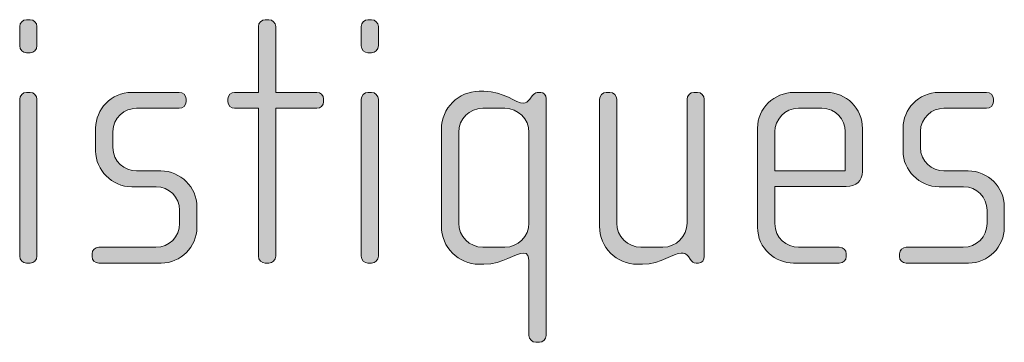
# Model space of a CAD drawing. Units: inches. Extents: x 6 to 184, y -291 to 306.
# Drawn here: x 157 to 163, y -274 to -272 of the extents above; entities that cross this region are included whole.
import ezdxf

# ---------------------------------------------------------------- set-up
doc = ezdxf.new("R2010")
doc.units = ezdxf.units.IN
doc.header["$MEASUREMENT"] = 0
doc.layers.add('Layer 1', color=7, linetype='Continuous')

msp = doc.modelspace()

# ---------------------------------------------------------------- hatches: boundary and pattern name
at = {"layer": 'Layer 1', "true_color": 0x231f20}
h = msp.add_hatch(color=179, dxfattribs=at)
h.dxf.hatch_style = 2
edge = h.paths.add_edge_path()
edge.add_spline(control_points=[(156.6988, -272.1491), (156.6988, -272.1491), (156.674, -272.1491), (156.674, -272.1491), (156.6492, -272.1491), (156.6271, -272.1267), (156.6271, -272.1019), (156.6271, -272.1019), (156.6271, -271.9686), (156.6271, -271.9686), (156.6271, -271.9438), (156.6492, -271.9217), (156.674, -271.9217), (156.674, -271.9217), (156.6988, -271.9217), (156.6988, -271.9217), (156.7233, -271.9217), (156.7456, -271.9438), (156.7456, -271.9686), (156.7456, -271.9686), (156.7456, -272.0995), (156.7456, -272.0995), (156.7456, -272.1267), (156.7233, -272.1491), (156.6988, -272.1491)], knot_values=[0, 0, 0, 0, 1, 1, 1, 2, 2, 2, 3, 3, 3, 4, 4, 4, 5, 5, 5, 6, 6, 6, 7, 7, 7, 8, 8, 8, 8], degree=3, periodic=1)
edge = h.paths.add_edge_path()
edge.add_spline(control_points=[(156.6988, -273.5919), (156.6988, -273.5919), (156.674, -273.5919), (156.674, -273.5919), (156.6492, -273.5919), (156.6271, -273.5695), (156.6271, -273.5451), (156.6271, -273.5451), (156.6271, -272.4678), (156.6271, -272.4678), (156.6271, -272.443), (156.6492, -272.4209), (156.674, -272.4209), (156.674, -272.4209), (156.6988, -272.4209), (156.6988, -272.4209), (156.7233, -272.4209), (156.7456, -272.443), (156.7456, -272.4678), (156.7456, -272.4678), (156.7456, -273.5451), (156.7456, -273.5451), (156.7456, -273.5695), (156.7233, -273.5919), (156.6988, -273.5919)], knot_values=[0, 0, 0, 0, 1, 1, 1, 2, 2, 2, 3, 3, 3, 4, 4, 4, 5, 5, 5, 6, 6, 6, 7, 7, 7, 8, 8, 8, 8], degree=3, periodic=1)
h = msp.add_hatch(color=179, dxfattribs=at)
h.dxf.hatch_style = 2
edge = h.paths.add_edge_path()
edge.add_spline(control_points=[(158.6646, -272.5294), (158.6646, -272.5294), (158.3828, -272.5294), (158.3828, -272.5294), (158.3828, -272.5294), (158.3828, -273.5451), (158.3828, -273.5451), (158.3828, -273.5695), (158.3607, -273.5919), (158.3359, -273.5919), (158.3359, -273.5919), (158.3111, -273.5919), (158.3111, -273.5919), (158.2863, -273.5919), (158.2642, -273.5695), (158.2642, -273.5451), (158.2642, -273.5451), (158.2642, -272.5294), (158.2642, -272.5294), (158.2642, -272.5294), (158.1009, -272.5294), (158.1009, -272.5294), (158.0765, -272.5294), (158.0541, -272.5098), (158.0541, -272.485), (158.0541, -272.485), (158.0541, -272.4654), (158.0541, -272.4654), (158.0541, -272.4406), (158.0765, -272.4209), (158.1009, -272.4209), (158.1009, -272.4209), (158.2642, -272.4209), (158.2642, -272.4209), (158.2642, -272.4209), (158.2642, -271.9686), (158.2642, -271.9686), (158.2642, -271.9438), (158.2863, -271.9217), (158.3111, -271.9217), (158.3111, -271.9217), (158.3359, -271.9217), (158.3359, -271.9217), (158.3607, -271.9217), (158.3828, -271.9438), (158.3828, -271.9686), (158.3828, -271.9686), (158.3828, -272.4209), (158.3828, -272.4209), (158.3828, -272.4209), (158.6646, -272.4209), (158.6646, -272.4209), (158.6894, -272.4209), (158.7114, -272.4406), (158.7114, -272.4654), (158.7114, -272.4654), (158.7114, -272.485), (158.7114, -272.485), (158.7114, -272.5098), (158.6894, -272.5294), (158.6646, -272.5294)], knot_values=[0, 0, 0, 0, 1, 1, 1, 2, 2, 2, 3, 3, 3, 4, 4, 4, 5, 5, 5, 6, 6, 6, 7, 7, 7, 8, 8, 8, 9, 9, 9, 10, 10, 10, 11, 11, 11, 12, 12, 12, 13, 13, 13, 14, 14, 14, 15, 15, 15, 16, 16, 16, 17, 17, 17, 18, 18, 18, 19, 19, 19, 20, 20, 20, 20], degree=3, periodic=1)
h = msp.add_hatch(color=179, dxfattribs=at)
h.dxf.hatch_style = 2
edge = h.paths.add_edge_path()
edge.add_spline(control_points=[(159.0401, -272.1491), (159.0401, -272.1491), (159.0153, -272.1491), (159.0153, -272.1491), (158.9905, -272.1491), (158.9684, -272.1267), (158.9684, -272.1019), (158.9684, -272.1019), (158.9684, -271.9686), (158.9684, -271.9686), (158.9684, -271.9438), (158.9905, -271.9217), (159.0153, -271.9217), (159.0153, -271.9217), (159.0401, -271.9217), (159.0401, -271.9217), (159.0645, -271.9217), (159.0869, -271.9438), (159.0869, -271.9686), (159.0869, -271.9686), (159.0869, -272.0995), (159.0869, -272.0995), (159.0869, -272.1267), (159.0645, -272.1491), (159.0401, -272.1491)], knot_values=[0, 0, 0, 0, 1, 1, 1, 2, 2, 2, 3, 3, 3, 4, 4, 4, 5, 5, 5, 6, 6, 6, 7, 7, 7, 8, 8, 8, 8], degree=3, periodic=1)
edge = h.paths.add_edge_path()
edge.add_spline(control_points=[(159.0401, -273.5919), (159.0401, -273.5919), (159.0153, -273.5919), (159.0153, -273.5919), (158.9905, -273.5919), (158.9684, -273.5695), (158.9684, -273.5451), (158.9684, -273.5451), (158.9684, -272.4678), (158.9684, -272.4678), (158.9684, -272.443), (158.9905, -272.4209), (159.0153, -272.4209), (159.0153, -272.4209), (159.0401, -272.4209), (159.0401, -272.4209), (159.0645, -272.4209), (159.0869, -272.443), (159.0869, -272.4678), (159.0869, -272.4678), (159.0869, -273.5451), (159.0869, -273.5451), (159.0869, -273.5695), (159.0645, -273.5919), (159.0401, -273.5919)], knot_values=[0, 0, 0, 0, 1, 1, 1, 2, 2, 2, 3, 3, 3, 4, 4, 4, 5, 5, 5, 6, 6, 6, 7, 7, 7, 8, 8, 8, 8], degree=3, periodic=1)
h = msp.add_hatch(color=179, dxfattribs=at)
h.dxf.hatch_style = 2
edge = h.paths.add_edge_path()
edge.add_spline(control_points=[(157.5976, -273.5919), (157.5976, -273.5919), (157.1701, -273.5919), (157.1701, -273.5919), (157.1432, -273.5919), (157.1232, -273.5723), (157.1232, -273.5475), (157.1232, -273.5475), (157.1232, -273.5278), (157.1232, -273.5278), (157.1232, -273.503), (157.1453, -273.483), (157.1701, -273.483), (157.1701, -273.483), (157.5608, -273.483), (157.5608, -273.483), (157.6517, -273.483), (157.7234, -273.4114), (157.7234, -273.3201), (157.7234, -273.3201), (157.7234, -273.2288), (157.7234, -273.2288), (157.7234, -273.1399), (157.6517, -273.0683), (157.5628, -273.0683), (157.5628, -273.0683), (157.395, -273.0683), (157.395, -273.0683), (157.259, -273.0683), (157.148, -272.9518), (157.148, -272.8237), (157.148, -272.8237), (157.148, -272.6655), (157.148, -272.6655), (157.148, -272.5394), (157.2517, -272.4209), (157.395, -272.4209), (157.395, -272.4209), (157.7213, -272.4209), (157.7213, -272.4209), (157.7458, -272.4209), (157.7681, -272.4406), (157.7681, -272.4654), (157.7681, -272.4654), (157.7681, -272.485), (157.7681, -272.485), (157.7681, -272.5098), (157.7458, -272.5294), (157.7213, -272.5294), (157.7213, -272.5294), (157.4271, -272.5294), (157.4271, -272.5294), (157.3478, -272.5294), (157.2665, -272.5939), (157.2665, -272.69), (157.2665, -272.69), (157.2665, -272.7989), (157.2665, -272.7989), (157.2665, -272.8953), (157.3478, -272.9594), (157.4271, -272.9594), (157.4271, -272.9594), (157.5952, -272.9594), (157.5952, -272.9594), (157.7309, -272.9594), (157.8422, -273.0731), (157.8422, -273.204), (157.8422, -273.204), (157.8422, -273.3473), (157.8422, -273.3473), (157.8422, -273.4806), (157.7309, -273.5919), (157.5976, -273.5919)], knot_values=[0, 0, 0, 0, 1, 1, 1, 2, 2, 2, 3, 3, 3, 4, 4, 4, 5, 5, 5, 6, 6, 6, 7, 7, 7, 8, 8, 8, 9, 9, 9, 10, 10, 10, 11, 11, 11, 12, 12, 12, 13, 13, 13, 14, 14, 14, 15, 15, 15, 16, 16, 16, 17, 17, 17, 18, 18, 18, 19, 19, 19, 20, 20, 20, 21, 21, 21, 22, 22, 22, 23, 23, 23, 24, 24, 24, 24], degree=3, periodic=1)
h = msp.add_hatch(color=179, dxfattribs=at)
h.dxf.hatch_style = 2
edge = h.paths.add_edge_path()
edge.add_spline(control_points=[(160.1907, -274.1355), (160.1907, -274.1355), (160.1659, -274.1355), (160.1659, -274.1355), (160.1415, -274.1355), (160.1191, -274.1132), (160.1191, -274.0887), (160.1191, -274.0887), (160.1191, -273.5771), (160.1191, -273.5771), (160.1191, -273.5475), (160.1094, -273.5227), (160.0846, -273.5227), (160.0226, -273.5227), (159.9437, -273.5995), (159.8104, -273.5995), (159.8104, -273.5995), (159.778, -273.5995), (159.778, -273.5995), (159.6347, -273.5995), (159.5189, -273.483), (159.5189, -273.3397), (159.5189, -273.3397), (159.5189, -272.6728), (159.5189, -272.6728), (159.5189, -272.5294), (159.6347, -272.4133), (159.778, -272.4133), (159.778, -272.4133), (159.8104, -272.4133), (159.8104, -272.4133), (159.9461, -272.4133), (160.033, -272.495), (160.0798, -272.495), (160.097, -272.495), (160.1118, -272.485), (160.1242, -272.4678), (160.1242, -272.4678), (160.1415, -272.4454), (160.1415, -272.4454), (160.1539, -272.4306), (160.1639, -272.4209), (160.1763, -272.4209), (160.1763, -272.4209), (160.2007, -272.4209), (160.2007, -272.4209), (160.2204, -272.4209), (160.2376, -272.4406), (160.2376, -272.4626), (160.2376, -272.4626), (160.2376, -274.0887), (160.2376, -274.0887), (160.2376, -274.1132), (160.2155, -274.1355), (160.1907, -274.1355)], knot_values=[0, 0, 0, 0, 1, 1, 1, 2, 2, 2, 3, 3, 3, 4, 4, 4, 5, 5, 5, 6, 6, 6, 7, 7, 7, 8, 8, 8, 9, 9, 9, 10, 10, 10, 11, 11, 11, 12, 12, 12, 13, 13, 13, 14, 14, 14, 15, 15, 15, 16, 16, 16, 17, 17, 17, 18, 18, 18, 18], degree=3, periodic=1)
edge = h.paths.add_edge_path()
edge.add_spline(control_points=[(160.1191, -272.6952), (160.1191, -272.6035), (160.0454, -272.5294), (159.9537, -272.5294), (159.9537, -272.5294), (159.8028, -272.5294), (159.8028, -272.5294), (159.7115, -272.5294), (159.6375, -272.6035), (159.6375, -272.6952), (159.6375, -272.6952), (159.6375, -273.3177), (159.6375, -273.3177), (159.6375, -273.409), (159.7115, -273.483), (159.8028, -273.483), (159.8028, -273.483), (159.9537, -273.483), (159.9537, -273.483), (160.0454, -273.483), (160.1191, -273.409), (160.1191, -273.3177), (160.1191, -273.3177), (160.1191, -272.6952), (160.1191, -272.6952)], knot_values=[0, 0, 0, 0, 1, 1, 1, 2, 2, 2, 3, 3, 3, 4, 4, 4, 5, 5, 5, 6, 6, 6, 7, 7, 7, 8, 8, 8, 8], degree=3, periodic=1)
h = msp.add_hatch(color=179, dxfattribs=at)
h.dxf.hatch_style = 2
edge = h.paths.add_edge_path()
edge.add_spline(control_points=[(161.2821, -273.5919), (161.2821, -273.5919), (161.2649, -273.5919), (161.2649, -273.5919), (161.2477, -273.5919), (161.238, -273.5819), (161.2256, -273.5647), (161.2256, -273.5647), (161.2132, -273.5475), (161.2132, -273.5475), (161.1981, -273.5251), (161.1809, -273.5227), (161.1636, -273.5227), (161.1068, -273.5227), (161.0303, -273.5995), (160.897, -273.5995), (160.897, -273.5995), (160.8622, -273.5995), (160.8622, -273.5995), (160.7192, -273.5995), (160.6028, -273.483), (160.6028, -273.3397), (160.6028, -273.3397), (160.6028, -272.4678), (160.6028, -272.4678), (160.6028, -272.443), (160.6248, -272.4209), (160.6496, -272.4209), (160.6496, -272.4209), (160.6744, -272.4209), (160.6744, -272.4209), (160.6992, -272.4209), (160.7213, -272.443), (160.7213, -272.4678), (160.7213, -272.4678), (160.7213, -273.3177), (160.7213, -273.3177), (160.7213, -273.409), (160.7957, -273.483), (160.887, -273.483), (160.887, -273.483), (161.0375, -273.483), (161.0375, -273.483), (161.1292, -273.483), (161.2033, -273.409), (161.2033, -273.3177), (161.2033, -273.3177), (161.2033, -272.4678), (161.2033, -272.4678), (161.2033, -272.443), (161.2256, -272.4209), (161.2501, -272.4209), (161.2501, -272.4209), (161.2749, -272.4209), (161.2749, -272.4209), (161.2994, -272.4209), (161.3218, -272.443), (161.3218, -272.4678), (161.3218, -272.4678), (161.3218, -273.5475), (161.3218, -273.5475), (161.3218, -273.5695), (161.3069, -273.5919), (161.2821, -273.5919)], knot_values=[0, 0, 0, 0, 1, 1, 1, 2, 2, 2, 3, 3, 3, 4, 4, 4, 5, 5, 5, 6, 6, 6, 7, 7, 7, 8, 8, 8, 9, 9, 9, 10, 10, 10, 11, 11, 11, 12, 12, 12, 13, 13, 13, 14, 14, 14, 15, 15, 15, 16, 16, 16, 17, 17, 17, 18, 18, 18, 19, 19, 19, 20, 20, 20, 21, 21, 21, 21], degree=3, periodic=1)
h = msp.add_hatch(color=179, dxfattribs=at)
h.dxf.hatch_style = 2
edge = h.paths.add_edge_path()
edge.add_spline(control_points=[(162.2947, -273.0655), (162.2947, -273.0655), (161.8055, -273.0655), (161.8055, -273.0655), (161.8055, -273.0655), (161.8055, -273.3201), (161.8055, -273.3201), (161.8055, -273.4214), (161.8871, -273.483), (161.9684, -273.483), (161.9684, -273.483), (162.2475, -273.483), (162.2475, -273.483), (162.275, -273.483), (162.2947, -273.503), (162.2947, -273.5278), (162.2947, -273.5278), (162.2947, -273.5475), (162.2947, -273.5475), (162.2947, -273.5723), (162.275, -273.5919), (162.2475, -273.5919), (162.2475, -273.5919), (161.934, -273.5919), (161.934, -273.5919), (161.8106, -273.5919), (161.6866, -273.493), (161.6866, -273.3449), (161.6866, -273.3449), (161.6866, -272.6655), (161.6866, -272.6655), (161.6866, -272.5294), (161.8003, -272.4209), (161.9364, -272.4209), (161.9364, -272.4209), (162.1613, -272.4209), (162.1613, -272.4209), (162.2947, -272.4209), (162.4059, -272.5294), (162.4059, -272.6679), (162.4059, -272.6679), (162.4059, -272.9642), (162.4059, -272.9642), (162.4059, -273.0286), (162.3639, -273.0655), (162.2947, -273.0655)], knot_values=[0, 0, 0, 0, 1, 1, 1, 2, 2, 2, 3, 3, 3, 4, 4, 4, 5, 5, 5, 6, 6, 6, 7, 7, 7, 8, 8, 8, 9, 9, 9, 10, 10, 10, 11, 11, 11, 12, 12, 12, 13, 13, 13, 14, 14, 14, 15, 15, 15, 15], degree=3, periodic=1)
edge = h.paths.add_edge_path()
edge.add_spline(control_points=[(162.2874, -272.69), (162.2874, -272.6059), (162.2254, -272.5294), (162.1269, -272.5294), (162.1269, -272.5294), (161.9684, -272.5294), (161.9684, -272.5294), (161.8719, -272.5294), (161.8055, -272.6111), (161.8055, -272.69), (161.8055, -272.69), (161.8055, -272.9594), (161.8055, -272.9594), (161.8055, -272.9594), (162.2874, -272.9594), (162.2874, -272.9594), (162.2874, -272.9594), (162.2874, -272.69), (162.2874, -272.69)], knot_values=[0, 0, 0, 0, 1, 1, 1, 2, 2, 2, 3, 3, 3, 4, 4, 4, 5, 5, 5, 6, 6, 6, 6], degree=3, periodic=1)
h = msp.add_hatch(color=179, dxfattribs=at)
h.dxf.hatch_style = 2
edge = h.paths.add_edge_path()
edge.add_spline(control_points=[(163.1342, -273.5919), (163.1342, -273.5919), (162.7067, -273.5919), (162.7067, -273.5919), (162.6795, -273.5919), (162.6598, -273.5723), (162.6598, -273.5475), (162.6598, -273.5475), (162.6598, -273.5278), (162.6598, -273.5278), (162.6598, -273.503), (162.6822, -273.483), (162.7067, -273.483), (162.7067, -273.483), (163.097, -273.483), (163.097, -273.483), (163.1887, -273.483), (163.2603, -273.4114), (163.2603, -273.3201), (163.2603, -273.3201), (163.2603, -273.2288), (163.2603, -273.2288), (163.2603, -273.1399), (163.1887, -273.0683), (163.0998, -273.0683), (163.0998, -273.0683), (162.9317, -273.0683), (162.9317, -273.0683), (162.7959, -273.0683), (162.6843, -272.9518), (162.6843, -272.8237), (162.6843, -272.8237), (162.6843, -272.6655), (162.6843, -272.6655), (162.6843, -272.5394), (162.7883, -272.4209), (162.9317, -272.4209), (162.9317, -272.4209), (163.2576, -272.4209), (163.2576, -272.4209), (163.2824, -272.4209), (163.3044, -272.4406), (163.3044, -272.4654), (163.3044, -272.4654), (163.3044, -272.485), (163.3044, -272.485), (163.3044, -272.5098), (163.2824, -272.5294), (163.2576, -272.5294), (163.2576, -272.5294), (162.9637, -272.5294), (162.9637, -272.5294), (162.8848, -272.5294), (162.8032, -272.5939), (162.8032, -272.69), (162.8032, -272.69), (162.8032, -272.7989), (162.8032, -272.7989), (162.8032, -272.8953), (162.8848, -272.9594), (162.9637, -272.9594), (162.9637, -272.9594), (163.1315, -272.9594), (163.1315, -272.9594), (163.2676, -272.9594), (163.3788, -273.0731), (163.3788, -273.204), (163.3788, -273.204), (163.3788, -273.3473), (163.3788, -273.3473), (163.3788, -273.4806), (163.2676, -273.5919), (163.1342, -273.5919)], knot_values=[0, 0, 0, 0, 1, 1, 1, 2, 2, 2, 3, 3, 3, 4, 4, 4, 5, 5, 5, 6, 6, 6, 7, 7, 7, 8, 8, 8, 9, 9, 9, 10, 10, 10, 11, 11, 11, 12, 12, 12, 13, 13, 13, 14, 14, 14, 15, 15, 15, 16, 16, 16, 17, 17, 17, 18, 18, 18, 19, 19, 19, 20, 20, 20, 21, 21, 21, 22, 22, 22, 23, 23, 23, 24, 24, 24, 24], degree=3, periodic=1)

# ---------------------------------------------------------------- linework, layer by layer
at = {"layer": 'Layer 1', "lineweight": 0}
for points, knots in [([(156.6988, -272.1491), (156.6988, -272.1491), (156.674, -272.1491), (156.674, -272.1491), (156.6492, -272.1491), (156.6271, -272.1267), (156.6271, -272.1019), (156.6271, -272.1019), (156.6271, -271.9686), (156.6271, -271.9686), (156.6271, -271.9438), (156.6492, -271.9217), (156.674, -271.9217), (156.674, -271.9217), (156.6988, -271.9217), (156.6988, -271.9217), (156.7233, -271.9217), (156.7456, -271.9438), (156.7456, -271.9686), (156.7456, -271.9686), (156.7456, -272.0995), (156.7456, -272.0995), (156.7456, -272.1267), (156.7233, -272.1491), (156.6988, -272.1491)], [0, 0, 0, 0, 1, 1, 1, 2, 2, 2, 3, 3, 3, 4, 4, 4, 5, 5, 5, 6, 6, 6, 7, 7, 7, 8, 8, 8, 8]), ([(158.6646, -272.5294), (158.6646, -272.5294), (158.3828, -272.5294), (158.3828, -272.5294), (158.3828, -272.5294), (158.3828, -273.5451), (158.3828, -273.5451), (158.3828, -273.5695), (158.3607, -273.5919), (158.3359, -273.5919), (158.3359, -273.5919), (158.3111, -273.5919), (158.3111, -273.5919), (158.2863, -273.5919), (158.2642, -273.5695), (158.2642, -273.5451), (158.2642, -273.5451), (158.2642, -272.5294), (158.2642, -272.5294), (158.2642, -272.5294), (158.1009, -272.5294), (158.1009, -272.5294), (158.0765, -272.5294), (158.0541, -272.5098), (158.0541, -272.485), (158.0541, -272.485), (158.0541, -272.4654), (158.0541, -272.4654), (158.0541, -272.4406), (158.0765, -272.4209), (158.1009, -272.4209), (158.1009, -272.4209), (158.2642, -272.4209), (158.2642, -272.4209), (158.2642, -272.4209), (158.2642, -271.9686), (158.2642, -271.9686), (158.2642, -271.9438), (158.2863, -271.9217), (158.3111, -271.9217), (158.3111, -271.9217), (158.3359, -271.9217), (158.3359, -271.9217), (158.3607, -271.9217), (158.3828, -271.9438), (158.3828, -271.9686), (158.3828, -271.9686), (158.3828, -272.4209), (158.3828, -272.4209), (158.3828, -272.4209), (158.6646, -272.4209), (158.6646, -272.4209), (158.6894, -272.4209), (158.7114, -272.4406), (158.7114, -272.4654), (158.7114, -272.4654), (158.7114, -272.485), (158.7114, -272.485), (158.7114, -272.5098), (158.6894, -272.5294), (158.6646, -272.5294)], [0, 0, 0, 0, 1, 1, 1, 2, 2, 2, 3, 3, 3, 4, 4, 4, 5, 5, 5, 6, 6, 6, 7, 7, 7, 8, 8, 8, 9, 9, 9, 10, 10, 10, 11, 11, 11, 12, 12, 12, 13, 13, 13, 14, 14, 14, 15, 15, 15, 16, 16, 16, 17, 17, 17, 18, 18, 18, 19, 19, 19, 20, 20, 20, 20]), ([(159.0401, -272.1491), (159.0401, -272.1491), (159.0153, -272.1491), (159.0153, -272.1491), (158.9905, -272.1491), (158.9684, -272.1267), (158.9684, -272.1019), (158.9684, -272.1019), (158.9684, -271.9686), (158.9684, -271.9686), (158.9684, -271.9438), (158.9905, -271.9217), (159.0153, -271.9217), (159.0153, -271.9217), (159.0401, -271.9217), (159.0401, -271.9217), (159.0645, -271.9217), (159.0869, -271.9438), (159.0869, -271.9686), (159.0869, -271.9686), (159.0869, -272.0995), (159.0869, -272.0995), (159.0869, -272.1267), (159.0645, -272.1491), (159.0401, -272.1491)], [0, 0, 0, 0, 1, 1, 1, 2, 2, 2, 3, 3, 3, 4, 4, 4, 5, 5, 5, 6, 6, 6, 7, 7, 7, 8, 8, 8, 8]), ([(156.6988, -273.5919), (156.6988, -273.5919), (156.674, -273.5919), (156.674, -273.5919), (156.6492, -273.5919), (156.6271, -273.5695), (156.6271, -273.5451), (156.6271, -273.5451), (156.6271, -272.4678), (156.6271, -272.4678), (156.6271, -272.443), (156.6492, -272.4209), (156.674, -272.4209), (156.674, -272.4209), (156.6988, -272.4209), (156.6988, -272.4209), (156.7233, -272.4209), (156.7456, -272.443), (156.7456, -272.4678), (156.7456, -272.4678), (156.7456, -273.5451), (156.7456, -273.5451), (156.7456, -273.5695), (156.7233, -273.5919), (156.6988, -273.5919)], [0, 0, 0, 0, 1, 1, 1, 2, 2, 2, 3, 3, 3, 4, 4, 4, 5, 5, 5, 6, 6, 6, 7, 7, 7, 8, 8, 8, 8]), ([(157.5976, -273.5919), (157.5976, -273.5919), (157.1701, -273.5919), (157.1701, -273.5919), (157.1432, -273.5919), (157.1232, -273.5723), (157.1232, -273.5475), (157.1232, -273.5475), (157.1232, -273.5278), (157.1232, -273.5278), (157.1232, -273.503), (157.1453, -273.483), (157.1701, -273.483), (157.1701, -273.483), (157.5608, -273.483), (157.5608, -273.483), (157.6517, -273.483), (157.7234, -273.4114), (157.7234, -273.3201), (157.7234, -273.3201), (157.7234, -273.2288), (157.7234, -273.2288), (157.7234, -273.1399), (157.6517, -273.0683), (157.5628, -273.0683), (157.5628, -273.0683), (157.395, -273.0683), (157.395, -273.0683), (157.259, -273.0683), (157.148, -272.9518), (157.148, -272.8237), (157.148, -272.8237), (157.148, -272.6655), (157.148, -272.6655), (157.148, -272.5394), (157.2517, -272.4209), (157.395, -272.4209), (157.395, -272.4209), (157.7213, -272.4209), (157.7213, -272.4209), (157.7458, -272.4209), (157.7681, -272.4406), (157.7681, -272.4654), (157.7681, -272.4654), (157.7681, -272.485), (157.7681, -272.485), (157.7681, -272.5098), (157.7458, -272.5294), (157.7213, -272.5294), (157.7213, -272.5294), (157.4271, -272.5294), (157.4271, -272.5294), (157.3478, -272.5294), (157.2665, -272.5939), (157.2665, -272.69), (157.2665, -272.69), (157.2665, -272.7989), (157.2665, -272.7989), (157.2665, -272.8953), (157.3478, -272.9594), (157.4271, -272.9594), (157.4271, -272.9594), (157.5952, -272.9594), (157.5952, -272.9594), (157.7309, -272.9594), (157.8422, -273.0731), (157.8422, -273.204), (157.8422, -273.204), (157.8422, -273.3473), (157.8422, -273.3473), (157.8422, -273.4806), (157.7309, -273.5919), (157.5976, -273.5919)], [0, 0, 0, 0, 1, 1, 1, 2, 2, 2, 3, 3, 3, 4, 4, 4, 5, 5, 5, 6, 6, 6, 7, 7, 7, 8, 8, 8, 9, 9, 9, 10, 10, 10, 11, 11, 11, 12, 12, 12, 13, 13, 13, 14, 14, 14, 15, 15, 15, 16, 16, 16, 17, 17, 17, 18, 18, 18, 19, 19, 19, 20, 20, 20, 21, 21, 21, 22, 22, 22, 23, 23, 23, 24, 24, 24, 24]), ([(159.0401, -273.5919), (159.0401, -273.5919), (159.0153, -273.5919), (159.0153, -273.5919), (158.9905, -273.5919), (158.9684, -273.5695), (158.9684, -273.5451), (158.9684, -273.5451), (158.9684, -272.4678), (158.9684, -272.4678), (158.9684, -272.443), (158.9905, -272.4209), (159.0153, -272.4209), (159.0153, -272.4209), (159.0401, -272.4209), (159.0401, -272.4209), (159.0645, -272.4209), (159.0869, -272.443), (159.0869, -272.4678), (159.0869, -272.4678), (159.0869, -273.5451), (159.0869, -273.5451), (159.0869, -273.5695), (159.0645, -273.5919), (159.0401, -273.5919)], [0, 0, 0, 0, 1, 1, 1, 2, 2, 2, 3, 3, 3, 4, 4, 4, 5, 5, 5, 6, 6, 6, 7, 7, 7, 8, 8, 8, 8]), ([(160.1907, -274.1355), (160.1907, -274.1355), (160.1659, -274.1355), (160.1659, -274.1355), (160.1415, -274.1355), (160.1191, -274.1132), (160.1191, -274.0887), (160.1191, -274.0887), (160.1191, -273.5771), (160.1191, -273.5771), (160.1191, -273.5475), (160.1094, -273.5227), (160.0846, -273.5227), (160.0226, -273.5227), (159.9437, -273.5995), (159.8104, -273.5995), (159.8104, -273.5995), (159.778, -273.5995), (159.778, -273.5995), (159.6347, -273.5995), (159.5189, -273.483), (159.5189, -273.3397), (159.5189, -273.3397), (159.5189, -272.6728), (159.5189, -272.6728), (159.5189, -272.5294), (159.6347, -272.4133), (159.778, -272.4133), (159.778, -272.4133), (159.8104, -272.4133), (159.8104, -272.4133), (159.9461, -272.4133), (160.033, -272.495), (160.0798, -272.495), (160.097, -272.495), (160.1118, -272.485), (160.1242, -272.4678), (160.1242, -272.4678), (160.1415, -272.4454), (160.1415, -272.4454), (160.1539, -272.4306), (160.1639, -272.4209), (160.1763, -272.4209), (160.1763, -272.4209), (160.2007, -272.4209), (160.2007, -272.4209), (160.2204, -272.4209), (160.2376, -272.4406), (160.2376, -272.4626), (160.2376, -272.4626), (160.2376, -274.0887), (160.2376, -274.0887), (160.2376, -274.1132), (160.2155, -274.1355), (160.1907, -274.1355)], [0, 0, 0, 0, 1, 1, 1, 2, 2, 2, 3, 3, 3, 4, 4, 4, 5, 5, 5, 6, 6, 6, 7, 7, 7, 8, 8, 8, 9, 9, 9, 10, 10, 10, 11, 11, 11, 12, 12, 12, 13, 13, 13, 14, 14, 14, 15, 15, 15, 16, 16, 16, 17, 17, 17, 18, 18, 18, 18]), ([(161.2821, -273.5919), (161.2821, -273.5919), (161.2649, -273.5919), (161.2649, -273.5919), (161.2477, -273.5919), (161.238, -273.5819), (161.2256, -273.5647), (161.2256, -273.5647), (161.2132, -273.5475), (161.2132, -273.5475), (161.1981, -273.5251), (161.1809, -273.5227), (161.1636, -273.5227), (161.1068, -273.5227), (161.0303, -273.5995), (160.897, -273.5995), (160.897, -273.5995), (160.8622, -273.5995), (160.8622, -273.5995), (160.7192, -273.5995), (160.6028, -273.483), (160.6028, -273.3397), (160.6028, -273.3397), (160.6028, -272.4678), (160.6028, -272.4678), (160.6028, -272.443), (160.6248, -272.4209), (160.6496, -272.4209), (160.6496, -272.4209), (160.6744, -272.4209), (160.6744, -272.4209), (160.6992, -272.4209), (160.7213, -272.443), (160.7213, -272.4678), (160.7213, -272.4678), (160.7213, -273.3177), (160.7213, -273.3177), (160.7213, -273.409), (160.7957, -273.483), (160.887, -273.483), (160.887, -273.483), (161.0375, -273.483), (161.0375, -273.483), (161.1292, -273.483), (161.2033, -273.409), (161.2033, -273.3177), (161.2033, -273.3177), (161.2033, -272.4678), (161.2033, -272.4678), (161.2033, -272.443), (161.2256, -272.4209), (161.2501, -272.4209), (161.2501, -272.4209), (161.2749, -272.4209), (161.2749, -272.4209), (161.2994, -272.4209), (161.3218, -272.443), (161.3218, -272.4678), (161.3218, -272.4678), (161.3218, -273.5475), (161.3218, -273.5475), (161.3218, -273.5695), (161.3069, -273.5919), (161.2821, -273.5919)], [0, 0, 0, 0, 1, 1, 1, 2, 2, 2, 3, 3, 3, 4, 4, 4, 5, 5, 5, 6, 6, 6, 7, 7, 7, 8, 8, 8, 9, 9, 9, 10, 10, 10, 11, 11, 11, 12, 12, 12, 13, 13, 13, 14, 14, 14, 15, 15, 15, 16, 16, 16, 17, 17, 17, 18, 18, 18, 19, 19, 19, 20, 20, 20, 21, 21, 21, 21]), ([(162.2947, -273.0655), (162.2947, -273.0655), (161.8055, -273.0655), (161.8055, -273.0655), (161.8055, -273.0655), (161.8055, -273.3201), (161.8055, -273.3201), (161.8055, -273.4214), (161.8871, -273.483), (161.9684, -273.483), (161.9684, -273.483), (162.2475, -273.483), (162.2475, -273.483), (162.275, -273.483), (162.2947, -273.503), (162.2947, -273.5278), (162.2947, -273.5278), (162.2947, -273.5475), (162.2947, -273.5475), (162.2947, -273.5723), (162.275, -273.5919), (162.2475, -273.5919), (162.2475, -273.5919), (161.934, -273.5919), (161.934, -273.5919), (161.8106, -273.5919), (161.6866, -273.493), (161.6866, -273.3449), (161.6866, -273.3449), (161.6866, -272.6655), (161.6866, -272.6655), (161.6866, -272.5294), (161.8003, -272.4209), (161.9364, -272.4209), (161.9364, -272.4209), (162.1613, -272.4209), (162.1613, -272.4209), (162.2947, -272.4209), (162.4059, -272.5294), (162.4059, -272.6679), (162.4059, -272.6679), (162.4059, -272.9642), (162.4059, -272.9642), (162.4059, -273.0286), (162.3639, -273.0655), (162.2947, -273.0655)], [0, 0, 0, 0, 1, 1, 1, 2, 2, 2, 3, 3, 3, 4, 4, 4, 5, 5, 5, 6, 6, 6, 7, 7, 7, 8, 8, 8, 9, 9, 9, 10, 10, 10, 11, 11, 11, 12, 12, 12, 13, 13, 13, 14, 14, 14, 15, 15, 15, 15]), ([(163.1342, -273.5919), (163.1342, -273.5919), (162.7067, -273.5919), (162.7067, -273.5919), (162.6795, -273.5919), (162.6598, -273.5723), (162.6598, -273.5475), (162.6598, -273.5475), (162.6598, -273.5278), (162.6598, -273.5278), (162.6598, -273.503), (162.6822, -273.483), (162.7067, -273.483), (162.7067, -273.483), (163.097, -273.483), (163.097, -273.483), (163.1887, -273.483), (163.2603, -273.4114), (163.2603, -273.3201), (163.2603, -273.3201), (163.2603, -273.2288), (163.2603, -273.2288), (163.2603, -273.1399), (163.1887, -273.0683), (163.0998, -273.0683), (163.0998, -273.0683), (162.9317, -273.0683), (162.9317, -273.0683), (162.7959, -273.0683), (162.6843, -272.9518), (162.6843, -272.8237), (162.6843, -272.8237), (162.6843, -272.6655), (162.6843, -272.6655), (162.6843, -272.5394), (162.7883, -272.4209), (162.9317, -272.4209), (162.9317, -272.4209), (163.2576, -272.4209), (163.2576, -272.4209), (163.2824, -272.4209), (163.3044, -272.4406), (163.3044, -272.4654), (163.3044, -272.4654), (163.3044, -272.485), (163.3044, -272.485), (163.3044, -272.5098), (163.2824, -272.5294), (163.2576, -272.5294), (163.2576, -272.5294), (162.9637, -272.5294), (162.9637, -272.5294), (162.8848, -272.5294), (162.8032, -272.5939), (162.8032, -272.69), (162.8032, -272.69), (162.8032, -272.7989), (162.8032, -272.7989), (162.8032, -272.8953), (162.8848, -272.9594), (162.9637, -272.9594), (162.9637, -272.9594), (163.1315, -272.9594), (163.1315, -272.9594), (163.2676, -272.9594), (163.3788, -273.0731), (163.3788, -273.204), (163.3788, -273.204), (163.3788, -273.3473), (163.3788, -273.3473), (163.3788, -273.4806), (163.2676, -273.5919), (163.1342, -273.5919)], [0, 0, 0, 0, 1, 1, 1, 2, 2, 2, 3, 3, 3, 4, 4, 4, 5, 5, 5, 6, 6, 6, 7, 7, 7, 8, 8, 8, 9, 9, 9, 10, 10, 10, 11, 11, 11, 12, 12, 12, 13, 13, 13, 14, 14, 14, 15, 15, 15, 16, 16, 16, 17, 17, 17, 18, 18, 18, 19, 19, 19, 20, 20, 20, 21, 21, 21, 22, 22, 22, 23, 23, 23, 24, 24, 24, 24]), ([(160.1191, -272.6952), (160.1191, -272.6035), (160.0454, -272.5294), (159.9537, -272.5294), (159.9537, -272.5294), (159.8028, -272.5294), (159.8028, -272.5294), (159.7115, -272.5294), (159.6375, -272.6035), (159.6375, -272.6952), (159.6375, -272.6952), (159.6375, -273.3177), (159.6375, -273.3177), (159.6375, -273.409), (159.7115, -273.483), (159.8028, -273.483), (159.8028, -273.483), (159.9537, -273.483), (159.9537, -273.483), (160.0454, -273.483), (160.1191, -273.409), (160.1191, -273.3177), (160.1191, -273.3177), (160.1191, -272.6952), (160.1191, -272.6952)], [0, 0, 0, 0, 1, 1, 1, 2, 2, 2, 3, 3, 3, 4, 4, 4, 5, 5, 5, 6, 6, 6, 7, 7, 7, 8, 8, 8, 8]), ([(162.2874, -272.69), (162.2874, -272.6059), (162.2254, -272.5294), (162.1269, -272.5294), (162.1269, -272.5294), (161.9684, -272.5294), (161.9684, -272.5294), (161.8719, -272.5294), (161.8055, -272.6111), (161.8055, -272.69), (161.8055, -272.69), (161.8055, -272.9594), (161.8055, -272.9594), (161.8055, -272.9594), (162.2874, -272.9594), (162.2874, -272.9594), (162.2874, -272.9594), (162.2874, -272.69), (162.2874, -272.69)], [0, 0, 0, 0, 1, 1, 1, 2, 2, 2, 3, 3, 3, 4, 4, 4, 5, 5, 5, 6, 6, 6, 6])]:
    msp.add_open_spline(points, degree=3, knots=knots, dxfattribs=at)

doc.saveas('drawing.dxf')
